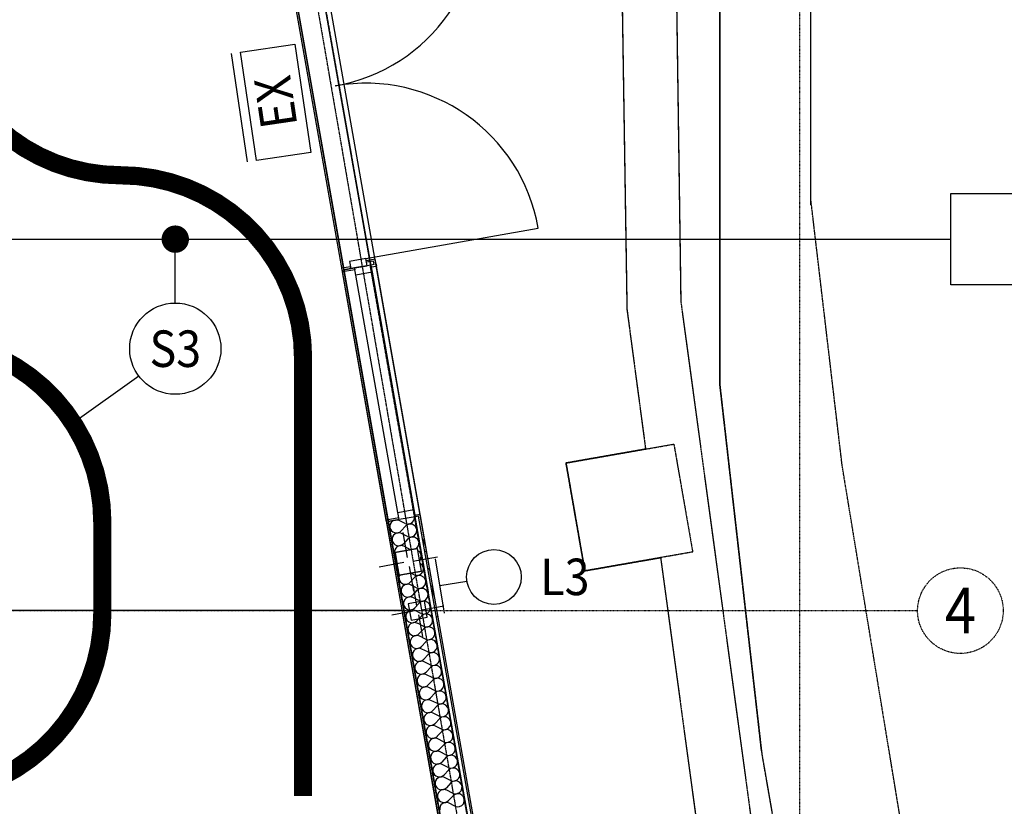
# Model space of a CAD drawing. Extents: x -7350 to 102894, y -9882 to 35664.
# Drawn here: x 60726 to 66121, y 14528 to 18837 of the extents above; entities that cross this region are included whole.
import ezdxf
from ezdxf.enums import TextEntityAlignment as Align

# ---------------------------------------------------------------- set-up
doc = ezdxf.new("R2010")
doc.units = 0
doc.header["$PDMODE"] = 1
doc.linetypes.add('X-3210-GC$0$EDG-1DOT-2', pattern=[5, 2, -1.4, 0.2, -1.4])
doc.linetypes.add('X-3210-GC$0$EDG-DASH-3', pattern=[4.5, 3, -1.5])
for name, color, linetype in [('LIT-CIRC', 6, 'CONTINUOUS'), ('LIT-EMERG', 6, 'CONTINUOUS'), ('LIT-FITT', 6, 'CONTINUOUS'), ('LIT-NEON', 5, 'CONTINUOUS'), ('SYM-035', 2, 'CONTINUOUS'), ('SYM-050', 6, 'CONTINUOUS'), ('SYM-ATT', 2, 'CONTINUOUS'), ('SYM-TEXT', 7, 'CONTINUOUS'), ('X-3210-GC$0$A1_Plans_Pen_No__1', 31, 'X-3210-GC$0$EDG-DASH-3'), ('X-3210-GC$0$ColumnsSteel_Pen_No__1', 8, 'CONTINUOUS'), ('X-3210-GC$0$ColumnsSteel_Pen_No__4', 8, 'CONTINUOUS'), ('X-3210-GC$0$New_0_Pen_No__1', 31, 'X-3210-GC$0$EDG-DASH-3'), ('X-3210-GC$0$New_A1_Plan_Pen_No__1', 31, 'X-3210-GC$0$EDG-DASH-3'), ('X-3210-GC$0$New_A1_Plan_Pen_No__2', 31, 'X-3210-GC$0$EDG-DASH-3'), ('X-3210-GC$0$New_Archicad Doors_Pen_No__1', 11, 'CONTINUOUS'), ('X-3210-GC$0$New_Archicad Doors_Pen_No__2', 11, 'CONTINUOUS'), ('X-3210-GC$0$New_Archicad Doors_Pen_No__3', 11, 'CONTINUOUS'), ('X-3210-GC$0$New_Archicad Windows_Pen_No__1', 11, 'CONTINUOUS'), ('X-3210-GC$0$New_Archicad Windows_Pen_No__3', 11, 'CONTINUOUS'), ('X-3210-GC$0$New_ColumnsSteel_Pen_No__1', 8, 'CONTINUOUS'), ('X-3210-GC$0$New_ColumnsSteel_Pen_No__3', 8, 'CONTINUOUS'), ('X-3210-GC$0$New_FloorFinishes_Pen_No__1', 31, 'X-3210-GC$0$EDG-DASH-3'), ('X-3210-GC$0$New_FloorStructural_Pen_No__1', 31, 'X-3210-GC$0$EDG-DASH-3'), ('X-3210-GC$0$New_FloorStructural_Pen_No__2', 31, 'X-3210-GC$0$EDG-DASH-3'), ('X-3210-GC$0$New_WallExternal_Pen_No__1', 8, 'CONTINUOUS'), ('X-3210-GC$0$New_WallExternal_Pen_No__2', 8, 'CONTINUOUS'), ('X-3210-GC$0$New_WallExternal_Pen_No__3', 8, 'CONTINUOUS'), ('X-3210-GC$0$RCP-LINES', 11, 'CONTINUOUS'), ('X-3210-GC$0$X-ARC-GRID', 133, 'X-3210-GC$0$EDG-1DOT-2'), ('X-XREF', 7, 'CONTINUOUS')]:
    doc.layers.add(name, color=color, linetype=linetype)
doc.styles.add('EDG', font='edg.shx', dxfattribs={"width": 0.9})
doc.styles.add('X-3210-GC$0$EDG', font='edg.shx', dxfattribs={"width": 0.9})

# ---------------------------------------------------------------- blocks, each defined once
blk = doc.blocks.new('X-3210-GC')
at = {"layer": 'X-3210-GC$0$A1_Plans_Pen_No__1'}
for p, q in [((19561.1, 25035.7), (19562.5, 16838.9)), ((20061.1, 18518.4), (20061.1, 25035.7)), ((20061.1, 17853.4), (20061.1, 18518.4)), ((20061.1, 17822.7), (20061.1, 17895.7)), ((20232.7, 16396.9), (20061.1, 17853.4)), ((19562.5, 16838.9), (19793.5, 14807.7)), ((21229.6, 10339.7), (20232.7, 16396.9)), ((19793.5, 14807.7), (20849.7, 8730.8))]:
    blk.add_line(p, q, dxfattribs=at)
at = {"layer": 'X-3210-GC$0$ColumnsSteel_Pen_No__1'}
for p, q in [((17902.9, 15625.5), (17882.1, 15743.7)), ((17882.6, 15596.5), (17764.5, 15575.7)), ((17931.9, 15605.2), (18050, 15626)), ((17911.6, 15576.2), (17932.4, 15458.1))]:
    blk.add_line(p, q, dxfattribs=at)
blk.add_point((17907.3, 15600.9), dxfattribs=at)
at = {"layer": 'X-3210-GC$0$ColumnsSteel_Pen_No__4'}
for p, q in [((17943.8, 15653), (17855.1, 15637.4)), ((17959.4, 15564.4), (17943.8, 15653)), ((17855.1, 15637.4), (17870.8, 15548.7)), ((17870.8, 15548.7), (17959.4, 15564.4))]:
    blk.add_line(p, q, dxfattribs=at)
at = {"layer": 'X-3210-GC$0$New_0_Pen_No__1'}
for p, q in [((16121.7, 26058.4), (19750.7, 5050)), ((19562.5, 16838.9), (19561.1, 26058.4)), ((19789.5, 14843.2), (19562.5, 16838.9)), ((17905.6, 15939.6), (17782.5, 15917.9)), ((17782.5, 15917.9), (17804.3, 15794.8)), ((17927.4, 15816.5), (17905.6, 15939.6)), ((17804.3, 15794.8), (17927.4, 15816.5)), ((21594.8, 4444.2), (19789.5, 14843.2))]:
    blk.add_line(p, q, dxfattribs=at)
at = {"layer": 'X-3210-GC$0$New_A1_Plan_Pen_No__1'}
for p, q in [((19350.3, 17293.6), (19227.5, 25933.8)), ((18927.5, 25335.9), (19053.2, 17251.2)), ((20599.1, 8103), (19350.3, 17293.6)), ((19053.2, 17251.2), (19155.5, 16485)), ((19155.5, 16485), (18719.5, 16408.8)), ((18719.5, 16408.8), (18821.5, 15818.1)), ((18821.5, 15818.1), (19237.9, 15890.3)), ((19237.9, 15890.3), (20301.8, 8062.6))]:
    blk.add_line(p, q, dxfattribs=at)
at = {"layer": 'X-3210-GC$0$New_A1_Plan_Pen_No__2'}
for p, q in [((18719.5, 16408.8), (19310.5, 16512.1)), ((19310.5, 16512.1), (19413.8, 15921)), ((18822.8, 15817.8), (18719.5, 16408.8)), ((19413.8, 15921), (18822.8, 15817.8))]:
    blk.add_line(p, q, dxfattribs=at)
at = {"layer": 'X-3210-GC$0$New_Archicad Doors_Pen_No__1'}
for p, q in [((17629.2, 17489.7), (17540.5, 17474)), ((17629.2, 17489.7), (17540.5, 17474)), ((17649.9, 17493.3), (17629.2, 17489.7)), ((17540.5, 17474), (17502.1, 17467.3))]:
    blk.add_line(p, q, dxfattribs=at)
at = {"layer": 'X-3210-GC$0$New_Archicad Doors_Pen_No__2'}
blk.add_line((17622.2, 17529.1), (18567.6, 17695.8), dxfattribs=at)
at = {"layer": 'X-3210-GC$0$New_Archicad Doors_Pen_No__3'}
for p, q in [((17622.2, 17529.1), (17533.6, 17513.4)), ((17533.6, 17513.4), (17540.5, 17474)), ((17540.5, 17474), (17629.2, 17489.7)), ((17629.2, 17489.7), (17622.2, 17529.1))]:
    blk.add_line(p, q, dxfattribs=at)
for centre, start_param, end_param in [((17288.8, 19419.9), 4.101524, 5.67232), ((17622.2, 17529.1), 5.67232, 7.243116)]:
    blk.add_ellipse(centre, major_axis=(678.8, 678.8), ratio=1, start_param=start_param, end_param=end_param, dxfattribs=at)
at = {"layer": 'X-3210-GC$0$New_Archicad Windows_Pen_No__1'}
for p, q in [((17649.9, 17492.7), (17561.3, 17477.1)), ((17649.9, 17492.7), (17561.3, 17477.1)), ((17893.1, 16114), (17649.9, 17492.7)), ((17561.3, 17477.1), (17502.2, 17466.7)), ((17745.3, 16088), (17502.2, 17466.7)), ((17797.5, 16137.8), (17568.3, 17437.7)), ((17656.9, 17453.4), (17886.1, 16153.4)), ((17804.4, 16098.4), (17745.3, 16088)), ((17893.1, 16114), (17804.4, 16098.4)), ((17893.1, 16114), (17804.4, 16098.4))]:
    blk.add_line(p, q, dxfattribs=at)
at = {"layer": 'X-3210-GC$0$New_Archicad Windows_Pen_No__3'}
for p, q in [((17649.9, 17492.7), (17656.9, 17453.4)), ((17568.3, 17437.7), (17561.3, 17477.1)), ((17656.9, 17453.4), (17568.3, 17437.7)), ((17797.5, 16137.8), (17886.1, 16153.4)), ((17804.4, 16098.4), (17797.5, 16137.8)), ((17886.1, 16153.4), (17893.1, 16114))]:
    blk.add_line(p, q, dxfattribs=at)
at = {"layer": 'X-3210-GC$0$New_ColumnsSteel_Pen_No__1'}
for p, q in [((17850.6, 15891.8), (17826.7, 16027.2)), ((17879.6, 15871.5), (18015, 15895.4)), ((17830.3, 15862.9), (17694.9, 15839)), ((17859.3, 15842.6), (17883.2, 15707.2))]:
    blk.add_line(p, q, dxfattribs=at)
blk.add_point((17854.9, 15867.2), dxfattribs=at)
at = {"layer": 'X-3210-GC$0$New_ColumnsSteel_Pen_No__3'}
for p, q in [((17905.6, 15939.6), (17782.5, 15917.9)), ((17782.5, 15917.9), (17804.3, 15794.8)), ((17927.4, 15816.5), (17905.6, 15939.6)), ((17804.3, 15794.8), (17927.4, 15816.5))]:
    blk.add_line(p, q, dxfattribs=at)
at = {"layer": 'X-3210-GC$0$New_FloorFinishes_Pen_No__1'}
for p, q in [((18123.2, 13945), (15997.6, 26000)), ((19350.6, 17293.6), (19227.8, 25933.8)), ((18927.8, 25335.9), (19053.5, 17251.2)), ((20599.4, 8103), (19350.6, 17293.6)), ((19053.5, 17251.2), (19155.8, 16485)), ((19155.8, 16485), (18719.8, 16408.8)), ((18719.8, 16408.8), (18823.1, 15817.8)), ((18823.1, 15817.8), (19236.6, 15890)), ((19236.6, 15890), (19238.2, 15890.3)), ((19238.2, 15890.3), (20302.1, 8062.6))]:
    blk.add_line(p, q, dxfattribs=at)
at = {"layer": 'X-3210-GC$0$New_FloorStructural_Pen_No__1'}
for p, q in [((16149.9, 26000), (17649.4, 17492.7)), ((17649.4, 17492.7), (17645.1, 17491.9)), ((17645.1, 17491.9), (18744.5, 11256.9))]:
    blk.add_line(p, q, dxfattribs=at)
at = {"layer": 'X-3210-GC$0$New_FloorStructural_Pen_No__2'}
for p, q in [((16121.7, 26058.4), (19750.7, 5050)), ((19562.5, 16838.9), (19561.1, 26058.4)), ((19789.5, 14843.2), (19562.5, 16838.9)), ((21594.8, 4444.2), (19789.5, 14843.2))]:
    blk.add_line(p, q, dxfattribs=at)
at = {"layer": 'X-3210-GC$0$New_WallExternal_Pen_No__1'}
for p, q in [((17629.2, 17489.7), (17540.5, 17474)), ((17649.9, 17492.7), (17561.3, 17477.1)), ((17593.2, 17483.3), (17594.8, 17483)), ((17628.7, 17489), (17629.2, 17489.7)), ((17649.9, 17493.3), (17629.2, 17489.7)), ((17540.5, 17474), (17502.1, 17467.3)), ((17561.3, 17477.1), (17502.2, 17466.7)), ((17506.5, 17468), (17506.5, 17467.5)), ((17804.4, 16098.4), (17745.3, 16088)), ((17761.6, 16083.2), (17756.7, 16074.6)), ((17768.6, 16090.1), (17761.6, 16083.2)), ((17774.1, 16093), (17768.6, 16090.1)), ((17796.7, 16096.4), (17794.2, 16096.6)), ((17806.1, 16093.2), (17796.7, 16096.4)), ((17893.1, 16114), (17804.4, 16098.4)), ((17837.9, 16077.1), (17806.1, 16093.2)), ((17857.1, 16073.4), (17875.3, 16080.3)), ((17875.3, 16080.3), (17887.2, 16095.7)), ((17887.2, 16095.7), (17889, 16113.3)), ((17756.7, 16074.6), (17754.4, 16065)), ((17754.4, 16065), (17754.7, 16055.2)), ((17754.7, 16055.2), (17757.8, 16045.8)), ((17757.8, 16045.8), (17763.3, 16037.6)), ((17763.3, 16037.6), (17770.8, 16031.2)), ((17770.8, 16031.2), (17779.7, 16027.2)), ((17779.7, 16027.2), (17789.5, 16025.7)), ((17789.5, 16025.7), (17799.3, 16026.9)), ((17799.3, 16026.6), (17789.7, 16024.5)), ((17799.3, 16026.9), (17808.3, 16030.8)), ((17809.1, 16026.1), (17799.3, 16026.6)), ((17808.3, 16030.8), (17816, 16037)), ((17818.5, 16022.9), (17809.1, 16026.1)), ((17840.4, 16063), (17816, 16037)), ((17837.9, 16077.1), (17857.1, 16073.4)), ((17857.1, 16073.1), (17840.4, 16063)), ((17876.6, 16072.9), (17857.1, 16073.1)), ((17893.1, 16062.4), (17876.6, 16072.9)), ((17887.7, 16009.9), (17899.6, 16025.4)), ((17901.6, 16044.8), (17893.1, 16062.4)), ((17899.6, 16025.4), (17901.6, 16044.8)), ((17769.1, 16004.3), (17766.8, 15994.7)), ((17766.8, 15994.7), (17767.1, 15984.8)), ((17767.1, 15984.8), (17770.2, 15975.5)), ((17774, 16012.8), (17769.1, 16004.3)), ((17770.2, 15975.5), (17775.7, 15967.3)), ((17781, 16019.7), (17774, 16012.8)), ((17789.7, 16024.5), (17781, 16019.7)), ((17850.3, 16006.8), (17818.5, 16022.9)), ((17852.8, 15992.7), (17828.4, 15966.6)), ((17850.3, 16006.8), (17869.5, 16003)), ((17869.5, 16002.7), (17852.8, 15992.7)), ((17869.5, 16003), (17887.7, 16009.9)), ((17889, 16002.5), (17869.5, 16002.7)), ((17905.5, 15992), (17889, 16002.5)), ((17914, 15974.5), (17905.5, 15992)), ((17912, 15955.1), (17914, 15974.5)), ((17775.7, 15967.3), (17783.2, 15960.9)), ((17781.5, 15933.9), (17779.2, 15924.3)), ((17779.2, 15924.3), (17779.6, 15914.5)), ((17786.4, 15942.5), (17781.5, 15933.9)), ((17783.2, 15960.9), (17792.1, 15956.8)), ((17793.4, 15949.4), (17786.4, 15942.5)), ((17792.1, 15956.8), (17801.9, 15955.3)), ((17802.1, 15954.1), (17793.4, 15949.4)), ((17801.9, 15955.3), (17811.7, 15956.6)), ((17811.7, 15956.3), (17802.1, 15954.1)), ((17811.7, 15956.6), (17820.7, 15960.4)), ((17821.5, 15955.8), (17811.7, 15956.3)), ((17820.7, 15960.4), (17828.4, 15966.6)), ((17830.9, 15952.6), (17821.5, 15955.8)), ((17862.7, 15936.4), (17830.9, 15952.6)), ((17862.7, 15936.4), (17874.6, 15934.1)), ((17895.3, 15937.8), (17900.1, 15939.6)), ((17900.1, 15939.6), (17912, 15955.1)), ((17917.9, 15921.7), (17907.7, 15928.2)), ((17926.4, 15904.1), (17917.9, 15921.7)), ((17779.6, 15914.5), (17782.6, 15905.1)), ((17782.6, 15905.1), (17785.6, 15900.6)), ((17917, 15875.1), (17924.4, 15884.7)), ((17924.4, 15884.7), (17926.4, 15904.1)), ((17792.9, 15859.3), (17791.6, 15854)), ((17791.6, 15854), (17792, 15844.2)), ((17792, 15844.2), (17795, 15834.8)), ((17795, 15834.8), (17798, 15830.3)), ((17930.3, 15851.4), (17920.1, 15857.9)), ((17924.9, 15798.9), (17936.8, 15814.4)), ((17938.8, 15833.8), (17930.3, 15851.4)), ((17936.8, 15814.4), (17938.8, 15833.8)), ((17806.3, 15793.2), (17804, 15783.7)), ((17804, 15783.7), (17804.4, 15773.8)), ((17804.4, 15773.8), (17807.4, 15764.4)), ((17807.6, 15795.4), (17806.3, 15793.2)), ((17807.4, 15764.4), (17812.9, 15756.2)), ((17812.9, 15756.2), (17820.4, 15749.9)), ((17857.9, 15749.4), (17865.6, 15755.6)), ((17890, 15781.7), (17865.6, 15755.6)), ((17887.5, 15795.7), (17867.4, 15805.9)), ((17887.5, 15795.7), (17906.7, 15792)), ((17906.7, 15791.7), (17890, 15781.7)), ((17906.7, 15792), (17924.9, 15798.9)), ((17926.3, 15791.5), (17906.7, 15791.7)), ((17942.7, 15781), (17926.3, 15791.5)), ((17951.2, 15763.4), (17942.7, 15781)), ((17949.3, 15744), (17951.2, 15763.4)), ((17818.8, 15722.9), (17816.4, 15713.3)), ((17816.4, 15713.3), (17816.8, 15703.5)), ((17816.8, 15703.5), (17819.8, 15694.1)), ((17823.6, 15731.4), (17818.8, 15722.9)), ((17820.4, 15749.9), (17829.3, 15745.8)), ((17830.7, 15738.4), (17823.6, 15731.4)), ((17829.3, 15745.8), (17839.1, 15744.3)), ((17839.3, 15743.1), (17830.7, 15738.4)), ((17839.1, 15744.3), (17848.9, 15745.5)), ((17848.9, 15745.3), (17839.3, 15743.1)), ((17848.9, 15745.5), (17857.9, 15749.4)), ((17858.8, 15744.7), (17848.9, 15745.3)), ((17868.1, 15741.5), (17858.8, 15744.7)), ((17899.9, 15725.4), (17868.1, 15741.5)), ((17902.4, 15711.3), (17878, 15685.3)), ((17899.9, 15725.4), (17919.1, 15721.7)), ((17919.1, 15721.4), (17902.4, 15711.3)), ((17919.1, 15721.7), (17937.4, 15728.6)), ((17938.7, 15721.1), (17919.1, 15721.4)), ((17937.4, 15728.6), (17949.3, 15744)), ((17955.1, 15710.7), (17938.7, 15721.1)), ((17963.6, 15693.1), (17955.1, 15710.7)), ((17819.8, 15694.1), (17825.3, 15685.9)), ((17825.3, 15685.9), (17832.8, 15679.5)), ((17831.2, 15652.5), (17828.8, 15643)), ((17836, 15661.1), (17831.2, 15652.5)), ((17832.8, 15679.5), (17841.8, 15675.4)), ((17843.1, 15668), (17836, 15661.1)), ((17841.8, 15675.4), (17851.5, 15674)), ((17851.7, 15672.7), (17843.1, 15668)), ((17851.5, 15674), (17861.3, 15675.2)), ((17861.3, 15674.9), (17851.7, 15672.7)), ((17861.3, 15675.2), (17870.3, 15679.1)), ((17871.2, 15674.4), (17861.3, 15674.9)), ((17870.3, 15679.1), (17878, 15685.3)), ((17880.5, 15671.2), (17871.2, 15674.4)), ((17912.3, 15655), (17880.5, 15671.2)), ((17912.3, 15655), (17916.8, 15654.2)), ((17951.3, 15660.3), (17961.7, 15673.7)), ((17961.7, 15673.7), (17963.6, 15693.1)), ((17828.8, 15643), (17829, 15638.7)), ((17914.8, 15641), (17890.4, 15614.9)), ((17924.7, 15584.7), (17892.9, 15600.8)), ((17927.2, 15570.6), (17902.8, 15544.6)), ((17937.1, 15514.4), (17905.3, 15530.5)), ((17939.6, 15500.3), (17915.2, 15474.2)), ((17949.5, 15444), (17917.7, 15460.2)), ((17952, 15429.9), (17927.6, 15403.9)), ((17961.9, 15373.7), (17930.1, 15389.8)), ((17964.4, 15359.6), (17940, 15333.5)), ((17974.4, 15303.3), (17942.5, 15319.5)), ((17976.8, 15289.3), (17952.4, 15263.2)), ((17986.8, 15233), (17954.9, 15249.1)), ((17989.2, 15218.9), (17964.8, 15192.9)), ((17999.2, 15162.6), (17967.3, 15178.8)), ((18001.6, 15148.6), (17977.2, 15122.5)), ((18011.6, 15092.3), (17979.7, 15108.4)), ((18014, 15078.2), (17989.6, 15052.2)), ((18024, 15022), (17992.1, 15038.1)), ((18026.4, 15007.9), (18002, 14981.8)), ((18036.4, 14951.6), (18004.5, 14967.8)), ((18038.9, 14937.5), (18014.4, 14911.5)), ((18048.8, 14881.3), (18016.9, 14897.4)), ((18051.3, 14867.2), (18026.8, 14841.1)), ((18061.2, 14810.9), (18029.3, 14827.1)), ((18063.7, 14796.9), (18039.2, 14770.8)), ((18073.6, 14740.6), (18041.7, 14756.7)), ((18076.1, 14726.5), (18051.6, 14700.4)), ((18086, 14670.2), (18054.1, 14686.4)), ((18088.5, 14656.2), (18064, 14630.1)), ((18098.4, 14599.9), (18066.5, 14616)), ((18100.9, 14585.8), (18076.5, 14559.8)), ((18110.8, 14529.5), (18078.9, 14545.7))]:
    blk.add_line(p, q, dxfattribs=at)
for centre, start, end in [((17940.9, 15616.6), 243.1301, 136.8699), ((17928.5, 15686.9), 247.7436, 312.2563), ((17864.3, 15639.3), 181.1219, 190), ((17864.3, 15639.3), 190, 316.8699), ((17876.7, 15569), 63.1301, 190), ((17876.7, 15569), 190, 316.8699), ((17953.3, 15546.2), 243.1301, 136.8699), ((17889.1, 15498.6), 63.1301, 190), ((17889.1, 15498.6), 190, 316.8699), ((17965.7, 15475.9), 243.1301, 136.8699), ((17901.5, 15428.3), 63.1301, 190), ((17978.1, 15405.5), 243.1301, 136.8699), ((17901.5, 15428.3), 190, 316.8699), ((17913.9, 15358), 63.1301, 190), ((17913.9, 15358), 190, 316.8699), ((17990.5, 15335.2), 243.1301, 136.8699), ((17926.4, 15287.6), 63.1301, 190), ((17926.4, 15287.6), 190, 316.8699), ((18002.9, 15264.8), 243.1301, 136.8699), ((17938.8, 15217.3), 63.1301, 190), ((18015.3, 15194.5), 243.1301, 136.8699), ((17938.8, 15217.3), 190, 316.8699), ((17951.2, 15146.9), 63.1301, 190), ((17951.2, 15146.9), 190, 316.8699), ((17963.6, 15076.6), 63.1301, 190), ((18027.7, 15124.2), 243.1301, 136.8699), ((17963.6, 15076.6), 190, 316.8699), ((18040.1, 15053.8), 243.1301, 136.8699), ((17976, 15006.2), 63.1301, 190), ((17976, 15006.2), 190, 316.8699), ((18052.5, 14983.5), 243.1301, 136.8699), ((17988.4, 14935.9), 63.1301, 190), ((18064.9, 14913.1), 243.1301, 136.8699), ((17988.4, 14935.9), 190, 316.8699), ((18000.8, 14865.5), 63.1301, 190), ((18000.8, 14865.5), 190, 316.8699), ((18077.3, 14842.8), 243.1301, 136.8699), ((18013.2, 14795.2), 63.1301, 190), ((18013.2, 14795.2), 190, 316.8699), ((18089.7, 14772.4), 243.1301, 136.8699), ((18025.6, 14724.9), 63.1301, 190), ((18102.1, 14702.1), 243.1301, 136.8699), ((18025.6, 14724.9), 190, 316.8699), ((18038, 14654.5), 63.1301, 190), ((18038, 14654.5), 190, 316.8699), ((18114.5, 14631.8), 243.1301, 136.8699), ((18050.4, 14584.2), 63.1301, 190), ((18050.4, 14584.2), 190, 316.8699), ((18126.9, 14561.4), 243.1301, 136.8699), ((18062.8, 14513.8), 63.1301, 190)]:
    blk.add_arc(centre, 35.7, start, end, dxfattribs=at)
at = {"layer": 'X-3210-GC$0$New_WallExternal_Pen_No__2'}
for p, q in [((15999.3, 25990), (17824.7, 15637.9)), ((17972.4, 15664), (16151.7, 25990)), ((18273.8, 13955), (17972.4, 15664)), ((17824.7, 15637.9), (18121.4, 13955))]:
    blk.add_line(p, q, dxfattribs=at)
at = {"layer": 'X-3210-GC$0$New_WallExternal_Pen_No__3'}
for p, q in [((17649.9, 17492.7), (17649.9, 17493.3)), ((17502.1, 17467.3), (17502.2, 17466.7)), ((17745.3, 16088), (17824.7, 15637.9)), ((17972.4, 15664), (17893.1, 16114)), ((18418.4, 13134.6), (17972.4, 15664)), ((17824.7, 15637.9), (18121.4, 13955))]:
    blk.add_line(p, q, dxfattribs=at)
at = {"layer": 'X-3210-GC$0$RCP-LINES'}
for p, q in [((15989.2, 25990), (17814.8, 15636.2)), ((18001, 15669), (16181.1, 25990)), ((17965.5, 15703.4), (16310.5, 25089)), ((17622.2, 17529.1), (18567.6, 17695.8)), ((17538.8, 17483.9), (17490.5, 17475.4)), ((17538.8, 17483.9), (17490.5, 17475.4)), ((17540.5, 17474), (17538.8, 17483.9)), ((17629.2, 17489.7), (17540.5, 17474)), ((17629.2, 17489.7), (17540.5, 17474)), ((17629.2, 17489.7), (17540.5, 17474)), ((17649.9, 17492.7), (17561.3, 17477.1)), ((17649.9, 17492.7), (17561.3, 17477.1)), ((17649.9, 17492.7), (17561.3, 17477.1)), ((17593.2, 17483.3), (17594.8, 17483)), ((17624.1, 17518.2), (17673.4, 17526.9)), ((17624.1, 17518.2), (17673.4, 17526.9)), ((17625.9, 17508.4), (17624.1, 17518.2)), ((17665.3, 17515.3), (17625.9, 17508.4)), ((17629.2, 17489.7), (17625.9, 17508.4)), ((17628.7, 17489), (17629.2, 17489.7)), ((17649.9, 17493.3), (17629.2, 17489.7)), ((17640, 17510.9), (17640, 17521)), ((17668.7, 17496), (17649.9, 17492.7)), ((17649.9, 17492.7), (17649.9, 17493.3)), ((17649.9, 17492.7), (17651.7, 17482.9)), ((17649.9, 17492.7), (17656.9, 17453.4)), ((17651.7, 17482.9), (17680.2, 17487.9)), ((17651.7, 17482.9), (17680.2, 17487.9)), ((17668.6, 17496.6), (17665.3, 17515.3)), ((17668.7, 17496), (17668.6, 17496.6)), ((17678.4, 17498.3), (17673.4, 17526.9)), ((17678.4, 17498.3), (17673.4, 17526.9)), ((17678.5, 17497.8), (17678.4, 17498.3)), ((17678.5, 17497.8), (17680.2, 17487.9)), ((17678.5, 17497.8), (17680.2, 17487.9)), ((17919.9, 16128.9), (17680.2, 17487.9)), ((17492.3, 17465.5), (17490.5, 17475.4)), ((17492.3, 17465.5), (17490.5, 17475.4)), ((17492.3, 17465.5), (17492.4, 17465)), ((17492.4, 17465), (17494.1, 17455.1)), ((17492.4, 17465), (17494.1, 17455.1)), ((17563.1, 17467.3), (17494.1, 17455.1)), ((17563.1, 17467.3), (17494.1, 17455.1)), ((17733.8, 16096.1), (17494.1, 17455.1)), ((17502.1, 17467.3), (17540.5, 17474)), ((17502.1, 17467.3), (17502.2, 17466.7)), ((17502.2, 17466.7), (17561.3, 17477.1)), ((17506.5, 17468), (17506.5, 17467.5)), ((17561.3, 17477.1), (17563.1, 17467.3)), ((17568.3, 17437.7), (17561.3, 17477.1)), ((17656.9, 17453.4), (17568.3, 17437.7)), ((17797.5, 16137.8), (17568.3, 17437.7)), ((17656.9, 17453.4), (17886.1, 16153.4)), ((17797.5, 16137.8), (17886.1, 16153.4)), ((17804.4, 16098.4), (17797.5, 16137.8)), ((17886.1, 16153.4), (17893.1, 16114)), ((17802.7, 16108.2), (17733.8, 16096.1)), ((17802.7, 16108.2), (17733.8, 16096.1)), ((17735.5, 16086.2), (17733.8, 16096.1)), ((17735.5, 16086.2), (17733.8, 16096.1)), ((17735.5, 16086.2), (17814.8, 15636.2)), ((17745.3, 16088), (17804.4, 16098.4)), ((17745.3, 16088), (17824.7, 15637.9)), ((17761.6, 16083.2), (17756.7, 16074.6)), ((17768.6, 16090.1), (17761.6, 16083.2)), ((17774.1, 16093), (17768.6, 16090.1)), ((17796.7, 16096.4), (17794.2, 16096.6)), ((17806.1, 16093.2), (17796.7, 16096.4)), ((17804.4, 16098.4), (17802.7, 16108.2)), ((17893.1, 16114), (17804.4, 16098.4)), ((17893.1, 16114), (17804.4, 16098.4)), ((17893.1, 16114), (17804.4, 16098.4)), ((17837.9, 16077.1), (17806.1, 16093.2)), ((17857.1, 16073.4), (17875.3, 16080.3)), ((17875.3, 16080.3), (17887.2, 16095.7)), ((17887.2, 16095.7), (17889, 16113.3)), ((17891.3, 16123.9), (17919.9, 16128.9)), ((17891.3, 16123.9), (17919.9, 16128.9)), ((17893.1, 16114), (17891.3, 16123.9)), ((17911.8, 16117.3), (17893.1, 16114)), ((17972.4, 15664), (17893.1, 16114)), ((17991.1, 15667.3), (17911.8, 16117.3)), ((17921.6, 16119.1), (17919.9, 16128.9)), ((17921.6, 16119.1), (17919.9, 16128.9)), ((18001, 15669), (17921.6, 16119.1)), ((17756.7, 16074.6), (17754.4, 16065)), ((17754.4, 16065), (17754.7, 16055.2)), ((17754.7, 16055.2), (17757.8, 16045.8)), ((17757.8, 16045.8), (17763.3, 16037.6)), ((17763.3, 16037.6), (17770.8, 16031.2)), ((17770.8, 16031.2), (17779.7, 16027.2)), ((17779.7, 16027.2), (17789.5, 16025.7)), ((17789.5, 16025.7), (17799.3, 16026.9)), ((17799.3, 16026.6), (17789.7, 16024.5)), ((17799.3, 16026.9), (17808.3, 16030.8)), ((17809.1, 16026.1), (17799.3, 16026.6)), ((17808.3, 16030.8), (17816, 16037)), ((17818.5, 16022.9), (17809.1, 16026.1)), ((17840.4, 16063), (17816, 16037)), ((17850.6, 15891.8), (17826.7, 16027.2)), ((17837.9, 16077.1), (17857.1, 16073.4)), ((17857.1, 16073.1), (17840.4, 16063)), ((17876.6, 16072.9), (17857.1, 16073.1)), ((17893.1, 16062.4), (17876.6, 16072.9)), ((17887.7, 16009.9), (17899.6, 16025.4)), ((17901.6, 16044.8), (17893.1, 16062.4)), ((17899.6, 16025.4), (17901.6, 16044.8)), ((17769.1, 16004.3), (17766.8, 15994.7)), ((17766.8, 15994.7), (17767.1, 15984.8)), ((17767.1, 15984.8), (17770.2, 15975.5)), ((17774, 16012.8), (17769.1, 16004.3)), ((17770.2, 15975.5), (17775.7, 15967.3)), ((17781, 16019.7), (17774, 16012.8)), ((17789.7, 16024.5), (17781, 16019.7)), ((17850.3, 16006.8), (17818.5, 16022.9)), ((17852.8, 15992.7), (17828.4, 15966.6)), ((17850.3, 16006.8), (17869.5, 16003)), ((17869.5, 16002.7), (17852.8, 15992.7)), ((17869.5, 16003), (17887.7, 16009.9)), ((17889, 16002.5), (17869.5, 16002.7)), ((17905.5, 15992), (17889, 16002.5)), ((17914, 15974.5), (17905.5, 15992)), ((17912, 15955.1), (17914, 15974.5)), ((17934.2, 15990.2), (17940, 15986.8)), ((17940, 15986.8), (17944.5, 15989.4)), ((17940, 15957.2), (17940, 15987)), ((17775.7, 15967.3), (17783.2, 15960.9)), ((17781.5, 15933.9), (17779.2, 15924.3)), ((17779.2, 15924.3), (17779.6, 15914.5)), ((17786.4, 15942.5), (17781.5, 15933.9)), ((17905.6, 15939.6), (17782.5, 15917.9)), ((17782.5, 15917.9), (17804.3, 15794.8)), ((17783.2, 15960.9), (17792.1, 15956.8)), ((17793.4, 15949.4), (17786.4, 15942.5)), ((17792.1, 15956.8), (17801.9, 15955.3)), ((17802.1, 15954.1), (17793.4, 15949.4)), ((17801.9, 15955.3), (17811.7, 15956.6)), ((17811.7, 15956.3), (17802.1, 15954.1)), ((17811.7, 15956.6), (17820.7, 15960.4)), ((17821.5, 15955.8), (17811.7, 15956.3)), ((17820.7, 15960.4), (17828.4, 15966.6)), ((17830.9, 15952.6), (17821.5, 15955.8)), ((17862.7, 15936.4), (17830.9, 15952.6)), ((17862.7, 15936.4), (17874.6, 15934.1)), ((17895.3, 15937.8), (17900.1, 15939.6)), ((17900.1, 15939.6), (17912, 15955.1)), ((17927.4, 15816.5), (17905.6, 15939.6)), ((17917.9, 15921.7), (17907.7, 15928.2)), ((17926.4, 15904.1), (17917.9, 15921.7)), ((17956.8, 15919.6), (17945.5, 15926.1)), ((17779.6, 15914.5), (17782.6, 15905.1)), ((17782.6, 15905.1), (17785.6, 15900.6)), ((17879.6, 15871.5), (18015, 15895.4)), ((17917, 15875.1), (17924.4, 15884.7)), ((17924.4, 15884.7), (17926.4, 15904.1)), ((17830.3, 15862.9), (17694.9, 15839)), ((17792.9, 15859.3), (17791.6, 15854)), ((17791.6, 15854), (17792, 15844.2)), ((17792, 15844.2), (17795, 15834.8)), ((17795, 15834.8), (17798, 15830.3)), ((17804.3, 15794.8), (17927.4, 15816.5)), ((17859.3, 15842.6), (17883.2, 15707.2)), ((17930.3, 15851.4), (17920.1, 15857.9)), ((17924.9, 15798.9), (17936.8, 15814.4)), ((17938.8, 15833.8), (17930.3, 15851.4)), ((17936.8, 15814.4), (17938.8, 15833.8)), ((17962.9, 15827.1), (17972.2, 15832.4)), ((17806.3, 15793.2), (17804, 15783.7)), ((17804, 15783.7), (17804.4, 15773.8)), ((17804.4, 15773.8), (17807.4, 15764.4)), ((17807.6, 15795.4), (17806.3, 15793.2)), ((17807.4, 15764.4), (17812.9, 15756.2)), ((17812.9, 15756.2), (17820.4, 15749.9)), ((17857.9, 15749.4), (17865.6, 15755.6)), ((17890, 15781.7), (17865.6, 15755.6)), ((17887.5, 15795.7), (17867.4, 15805.9)), ((17887.5, 15795.7), (17906.7, 15792)), ((17906.7, 15791.7), (17890, 15781.7)), ((17906.7, 15792), (17924.9, 15798.9)), ((17926.3, 15791.5), (17906.7, 15791.7)), ((17942.7, 15781), (17926.3, 15791.5)), ((17951.2, 15763.4), (17942.7, 15781)), ((17949.3, 15744), (17951.2, 15763.4)), ((17818.8, 15722.9), (17816.4, 15713.3)), ((17816.4, 15713.3), (17816.8, 15703.5)), ((17816.8, 15703.5), (17819.8, 15694.1)), ((17823.6, 15731.4), (17818.8, 15722.9)), ((17820.4, 15749.9), (17829.3, 15745.8)), ((17830.7, 15738.4), (17823.6, 15731.4)), ((17829.3, 15745.8), (17839.1, 15744.3)), ((17839.3, 15743.1), (17830.7, 15738.4)), ((17839.1, 15744.3), (17848.9, 15745.5)), ((17848.9, 15745.3), (17839.3, 15743.1)), ((17848.9, 15745.5), (17857.9, 15749.4)), ((17858.8, 15744.7), (17848.9, 15745.3)), ((17868.1, 15741.5), (17858.8, 15744.7)), ((17899.9, 15725.4), (17868.1, 15741.5)), ((17902.4, 15711.3), (17878, 15685.3)), ((17902.9, 15625.5), (17882.1, 15743.7)), ((17899.9, 15725.4), (17919.1, 15721.7)), ((17919.1, 15721.4), (17902.4, 15711.3)), ((17919.1, 15721.7), (17937.4, 15728.6)), ((17938.7, 15721.1), (17919.1, 15721.4)), ((17937.4, 15728.6), (17949.3, 15744)), ((17955.1, 15710.7), (17938.7, 15721.1)), ((17963.6, 15693.1), (17955.1, 15710.7)), ((17990, 15727.4), (17979.4, 15733.5)), ((17990, 15727.4), (17990.6, 15727.8)), ((17990, 15673.6), (17990, 15727.4)), ((17819.8, 15694.1), (17825.3, 15685.9)), ((17825.3, 15685.9), (17832.8, 15679.5)), ((17831.2, 15652.5), (17828.8, 15643)), ((17836, 15661.1), (17831.2, 15652.5)), ((17832.8, 15679.5), (17841.8, 15675.4)), ((17843.1, 15668), (17836, 15661.1)), ((17841.8, 15675.4), (17851.5, 15674)), ((17851.7, 15672.7), (17843.1, 15668)), ((17851.5, 15674), (17861.3, 15675.2)), ((17861.3, 15674.9), (17851.7, 15672.7)), ((17943.8, 15653), (17855.1, 15637.4)), ((17861.3, 15675.2), (17870.3, 15679.1)), ((17871.2, 15674.4), (17861.3, 15674.9)), ((17870.3, 15679.1), (17878, 15685.3)), ((17880.5, 15671.2), (17871.2, 15674.4)), ((17912.3, 15655), (17880.5, 15671.2)), ((17912.3, 15655), (17916.8, 15654.2)), ((17959.4, 15564.4), (17943.8, 15653)), ((17951.3, 15660.3), (17961.7, 15673.7)), ((17961.7, 15673.7), (17963.6, 15693.1)), ((18418.4, 13134.6), (17972.4, 15664)), ((18437.1, 13137.9), (17991.1, 15667.3)), ((18447, 13139.7), (18001, 15669)), ((18975.9, 10140), (18001, 15669)), ((17821.2, 15600), (12000, 15600)), ((17882.6, 15596.5), (17764.5, 15575.7)), ((17814.8, 15636.2), (18111.3, 13955)), ((17814.8, 15636.2), (18111.3, 13955)), ((18111.3, 13955), (17821.2, 15600)), ((17824.7, 15637.9), (18121.4, 13955)), ((17828.8, 15643), (17829, 15638.7)), ((17855.1, 15637.4), (17870.8, 15548.7)), ((17914.8, 15641), (17890.4, 15614.9)), ((17924.7, 15584.7), (17892.9, 15600.8)), ((17931.9, 15605.2), (18050, 15626)), ((17870.8, 15548.7), (17959.4, 15564.4)), ((17927.2, 15570.6), (17902.8, 15544.6)), ((17911.6, 15576.2), (17932.4, 15458.1)), ((18009.1, 15565.4), (18018.3, 15570.8)), ((17937.1, 15514.4), (17905.3, 15530.5)), ((17939.6, 15500.3), (17915.2, 15474.2))]:
    blk.add_line(p, q, dxfattribs=at)
for centre, start, end in [((17940.9, 15616.6), 243.1301, 136.8699), ((17928.5, 15686.9), 247.7437, 312.2563), ((17864.3, 15639.3), 181.122, 190), ((17864.3, 15639.3), 190, 316.8699), ((17876.7, 15569), 63.1301, 190), ((17876.7, 15569), 190, 316.8699), ((17953.3, 15546.2), 243.1301, 136.8699), ((17889.1, 15498.6), 63.1301, 190), ((17965.7, 15475.9), 243.1301, 136.8699)]:
    blk.add_arc(centre, 35.7, start, end, dxfattribs=at)
for p in [(17854.9, 15867.2), (17907.3, 15600.9)]:
    blk.add_point(p, dxfattribs=at)
at = {"layer": 'X-3210-GC$0$X-ARC-GRID'}
for p, q in [((20000, 33163.1), (20000, -9412.9)), ((-4627.6, 15600), (20646.3, 15600))]:
    blk.add_line(p, q, dxfattribs=at)
blk.add_circle((20880.8, 15600), 234.5, dxfattribs=at)
at = {"layer": 'X-3210-GC$0$X-ARC-GRID', "style": 'X-3210-GC$0$EDG', "width": 0.9}
blk.add_text('4', height=250, dxfattribs=at).set_placement((20880.8, 15600), align=Align.MIDDLE_CENTER)
blk = doc.blocks.new('LIT-WALL')
at = {"layer": 'SYM-050', "color": 0, "linetype": 'ByBlock'}
for points in [[(0, 150), (0, 0)], [(150, 0), (-150, 0)]]:
    blk.add_lwpolyline(points, dxfattribs=at)
blk.add_circle((0, 300), 150, dxfattribs=at)
at = {"layer": 'SYM-ATT', "linetype": 'ByBlock', "style": 'EDG', "width": 0.9}
for tag, p in [('MOUNT', (150, 750)), ('TYPE', (150, 450))]:
    blk.add_attdef(tag, p, '', height=200, dxfattribs=at)
at = {"layer": 'SYM-ATT', "color": 255, "linetype": 'ByBlock', "style": 'EDG', "width": 0.9}
for tag, flags in [('CHAN', 3), ('RATING', 3), ('EQUIP', 3), ('NAME', 3), ('ID', 9)]:
    blk.add_attdef(tag, (0, 300), '', height=200, dxfattribs=dict(at, flags=flags))
at = {"layer": 'SYM-TEXT', "color": 255, "linetype": 'ByBlock', "style": 'EDG', "width": 0.9, "flags": 3}
blk.add_attdef('TEXT', (0, 300), '', height=200, dxfattribs=at)
blk = doc.blocks.new('EXIT')
at = {"layer": 'SYM-035', "linetype": 'ByBlock'}
blk.add_lwpolyline([(-300, 200), (300, 200), (300, 200), (300, 200)], dxfattribs=at)
at = {"layer": 'SYM-050', "color": 0, "linetype": 'ByBlock'}
blk.add_lwpolyline([(-300, -150), (-300, 150), (300, 150), (300, -150)], close=True, dxfattribs=at)
at = {"layer": 'SYM-ATT', "linetype": 'ByBlock', "style": 'EDG', "width": 0.9}
for tag, p in [('MOUNT', (150, 550)), ('TYPE', (150, 250))]:
    blk.add_attdef(tag, p, '', height=200, dxfattribs=at)
at = {"layer": 'SYM-ATT', "color": 255, "linetype": 'ByBlock', "style": 'EDG', "width": 0.9}
for tag, flags in [('CHAN', 3), ('RATING', 3), ('EQUIP', 3), ('NAME', 3), ('ID', 9)]:
    blk.add_attdef(tag, (0, 0), '', height=200, dxfattribs=dict(at, flags=flags))
at = {"layer": 'SYM-TEXT', "linetype": 'ByBlock', "style": 'EDG', "width": 0.9, "flags": 8}
blk.add_attdef('TEXT', text='', height=200, dxfattribs=at).set_placement((0, 0), align=Align.MIDDLE_CENTER)
blk = doc.blocks.new('TXT-2C')
at = {"layer": 'SYM-050', "color": 0, "linetype": 'ByBlock'}
blk.add_circle((0, 0), 250, dxfattribs=at)
at = {"layer": 'SYM-ATT', "linetype": 'ByBlock', "style": 'EDG', "width": 0.9}
for tag, p in [('CHAN', (-200, 600)), ('MOUNT', (-200, 300))]:
    blk.add_attdef(tag, p, '', height=200, dxfattribs=at)
at = {"layer": 'SYM-ATT', "color": 255, "linetype": 'ByBlock', "style": 'EDG', "width": 0.9}
for tag, flags in [('RATING', 3), ('EQUIP', 3), ('NAME', 3), ('ID', 9)]:
    blk.add_attdef(tag, (0, 0), '', height=200, dxfattribs=dict(at, flags=flags))
at = {"layer": 'SYM-TEXT', "color": 255, "linetype": 'ByBlock', "style": 'EDG', "width": 0.9, "flags": 3}
blk.add_attdef('TEXT', (0, 0), '', height=200, dxfattribs=at)
at = {"layer": 'SYM-TEXT', "color": 2, "linetype": 'ByBlock', "style": 'EDG', "width": 0.9}
blk.add_attdef('TYPE', text='', height=200, dxfattribs=at).set_placement((0, 0), align=Align.MIDDLE_CENTER)
blk = doc.blocks.new('REF-CIRC')
at = {"layer": 'SYM-050', "color": 0, "linetype": 'ByBlock'}
blk.add_lwpolyline([(-1500, 250), (1500, 250), (1500, -250), (-1500, -250)], close=True, dxfattribs=at)
at = {"layer": 'SYM-ATT', "linetype": 'ByBlock', "style": 'EDG', "width": 0.9}
for tag, height, p in [('EQUIP', 200, (0, 450)), ('CHAN', 250, (0, 0))]:
    blk.add_attdef(tag, text='', height=height, dxfattribs=at).set_placement(p, align=Align.MIDDLE_CENTER)
at = {"layer": 'SYM-ATT', "color": 255, "linetype": 'ByBlock', "style": 'EDG', "width": 0.9}
for tag, flags in [('TYPE', 3), ('RATING', 3), ('MOUNT', 3), ('NAME', 3), ('ID', 9)]:
    blk.add_attdef(tag, (0, 0), '', height=200, dxfattribs=dict(at, flags=flags))
at = {"layer": 'SYM-TEXT', "color": 255, "linetype": 'ByBlock', "style": 'EDG', "width": 0.9, "flags": 3}
blk.add_attdef('TEXT', (0, 0), '', height=200, dxfattribs=at)

msp = doc.modelspace()

# ---------------------------------------------------------------- linework, layer by layer
at = {"layer": 'LIT-CIRC', "const_width": 75}
msp.add_lwpolyline([(61541, 17635, 1), (61616, 17635, 1)], format="xyb", close=True, dxfattribs=at)
at = {"layer": 'LIT-CIRC'}
for points in [[(57928.5, 17635), (65828.5, 17635)], [(61578.5, 17285), (61578.5, 17635)]]:
    msp.add_lwpolyline(points, dxfattribs=at)
at = {"layer": 'LIT-FITT'}
msp.add_lwpolyline([(61378.5, 16885), (61028.5, 16635)], dxfattribs=at)
at = {"layer": 'LIT-NEON', "const_width": 100}
for points in [[(60278.5, 18985, 0.414214), (61278.5, 17985, 0.350781)], [(62278.5, 16985, 0.414214), (61278.5, 17985, 0.350781)], [(61178.5, 16085, 0.414214), (60178.5, 17085, 0.350781)], [(61178.5, 15585, -0.414214), (60178.5, 14585, -0.350781)]]:
    msp.add_lwpolyline(points, format="xyb", dxfattribs=at)
for points in [[(62278.5, 16985), (62278.5, 14585)], [(61178.5, 15585), (61178.5, 16085)]]:
    msp.add_lwpolyline(points, dxfattribs=at)

# ---------------------------------------------------------------- block references
at = {"layer": 'LIT-CIRC'}
msp.add_blockref('REF-CIRC', (67328.5, 17635), dxfattribs=at).add_auto_attribs({'CHAN': 'DB-1 - L3'})
at = {"layer": 'LIT-EMERG'}
ref = msp.add_blockref('EXIT', (62128.5, 18385), dxfattribs=dict(at, rotation=98.3658861240326))
ref.add_attrib('TEXT', 'EX', dxfattribs={"layer": 'SYM-TEXT', "linetype": 'ByBlock', "height": 200, "rotation": 98.3659, "style": 'EDG', "width": 0.9}).set_placement((62128.5, 18385), align=Align.MIDDLE_CENTER)
at = {"layer": 'LIT-FITT', "color": 6, "linetype": 'Continuous'}
msp.add_blockref('TXT-2C', (61578.5, 17035), dxfattribs=at).add_auto_attribs({'TYPE': 'S3'})
at = {"layer": 'LIT-FITT'}
ref = msp.add_blockref('LIT-WALL', (63028.5, 15735), dxfattribs=dict(at, rotation=279.4623222080256))
ref.add_attrib('TYPE', 'L3', (63578.5, 15685), dxfattribs={"layer": 'SYM-ATT', "linetype": 'ByBlock', "height": 200, "style": 'EDG', "width": 0.9})
at = {"layer": 'X-XREF'}
msp.add_blockref('X-3210-GC', (45000, 0), dxfattribs=at)

doc.saveas('drawing.dxf')
